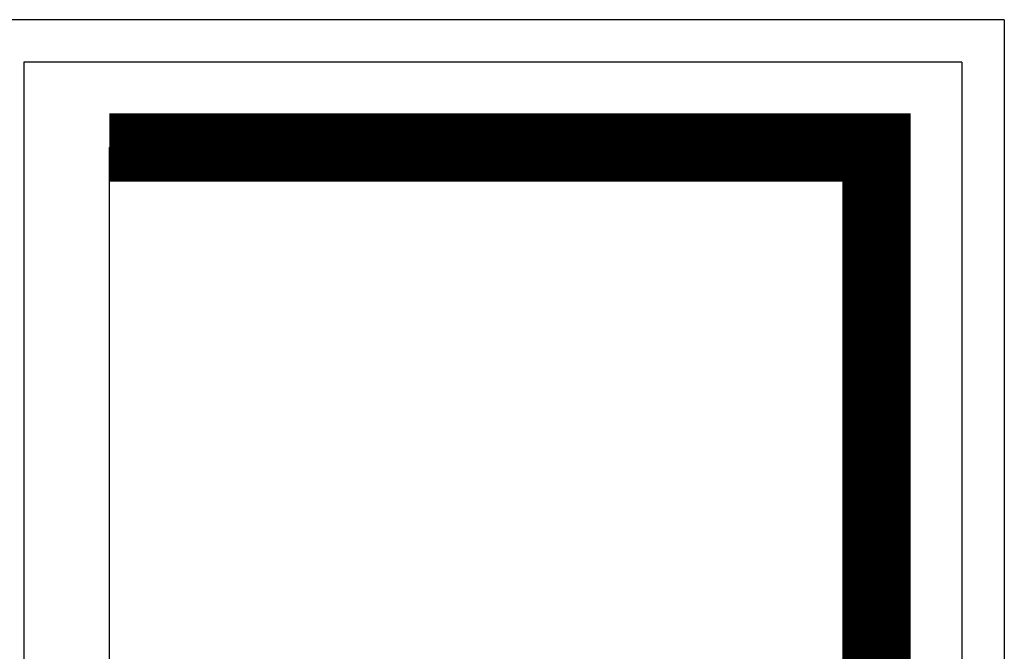
# Model space of a CAD drawing. Extents: x 164 to 342, y -133 to -10.
# Drawn here: x 311 to 312, y -80 to -79 of the extents above; entities that cross this region are included whole.
import ezdxf

# ---------------------------------------------------------------- set-up
doc = ezdxf.new("R2010")
doc.units = 0
doc.header["$MEASUREMENT"] = 0
doc.layers.add('PERRILLA', color=8, linetype='CONTINUOUS', lineweight=15)
doc.layers.add('ventanas', color=3, linetype='CONTINUOUS', lineweight=30)
doc.layers.add('TEXTURA', color=15, linetype='CONTINUOUS')

msp = doc.modelspace()

# ---------------------------------------------------------------- linework, layer by layer
at = {"layer": 'PERRILLA', "color": 250}
for p, q in [((311.60603, -79.21843, -0.00066), (311.15603, -79.21843, -0.00194)), ((311.60603, -79.21843, 0.00138), (311.60603, -79.9639, 0.00011))]:
    msp.add_line(p, q, dxfattribs=at)
at = {"layer": 'TEXTURA', "color": 250, "const_width": 0.04, "elevation": -0.68111}
msp.add_lwpolyline([(311.60603, -79.9639), (311.60603, -79.21843), (311.15603, -79.21843)], dxfattribs=at)
at = {"layer": 'ventanas', "color": 250, "linetype": 'Continuous'}
for p, q in [((311.68103, -79.14343, -0.68512), (310.48103, -79.14343, -0.68512)), ((311.68103, -79.14343, -0.00074), (310.48103, -79.14343, -0.00074)), ((311.68103, -79.14343, 0.00149), (311.68103, -80.0439, 0.00149)), ((311.68103, -79.14343, 0.00149), (311.68103, -80.0439, 0)), ((311.10603, -79.16843, -0.02578), (311.10603, -80.0139, -0.02719)), ((311.65603, -79.16843, -0.00071), (311.10603, -79.16843, -0.00188)), ((311.65603, -79.16843, 0.00145), (311.65603, -80.0139, 0.00004)), ((311.15603, -79.21843, -0.02585), (311.15603, -79.9639, -0.02712))]:
    msp.add_line(p, q, dxfattribs=at)

doc.saveas('drawing.dxf')
